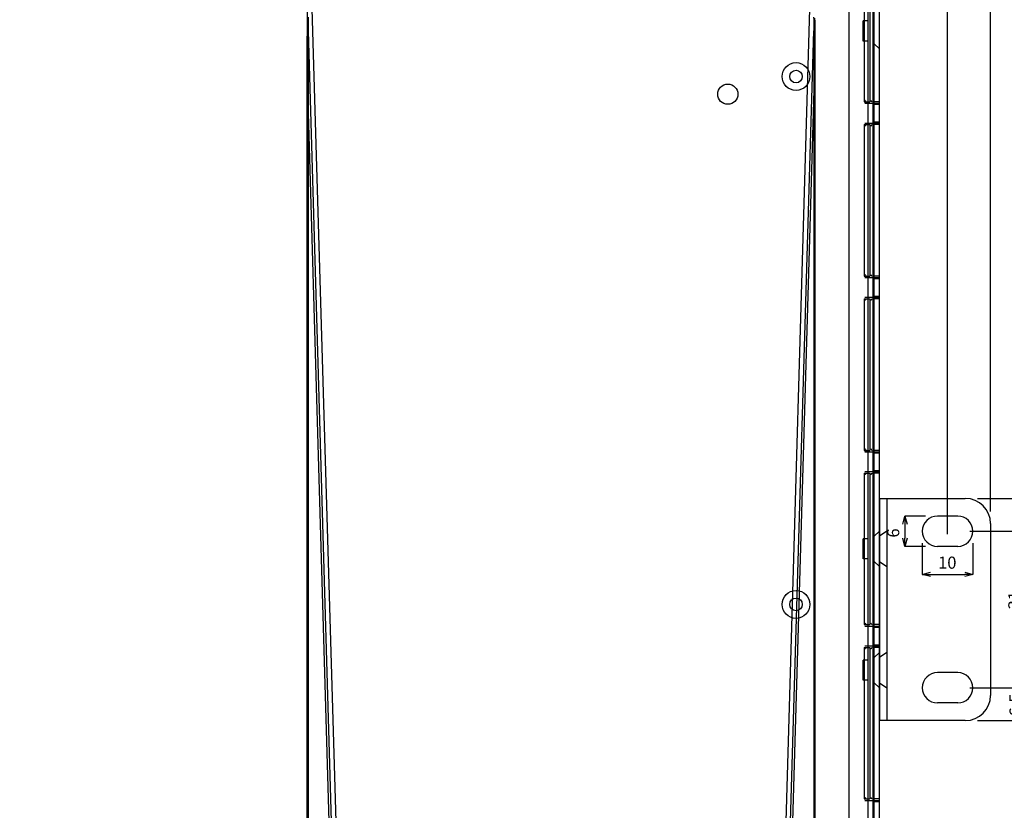
# Model space of a CAD drawing. Extents: x 53889 to 54561, y 6500 to 6915.
# Drawn here: x 54264 to 54459, y 6667 to 6823 of the extents above; entities that cross this region are included whole.
import ezdxf

# ---------------------------------------------------------------- set-up
doc = ezdxf.new("R2010")
doc.units = 0
doc.header["$LTSCALE"] = 5
doc.header["$MEASUREMENT"] = 0
doc.header["$PDMODE"] = 35
doc.layers.get('0').update_dxf_attribs({"linetype": 'CONTINUOUS'})
doc.layers.get('DEFPOINTS').update_dxf_attribs({"linetype": 'CONTINUOUS'})
doc.layers.add('DIM', color=4, linetype='CONTINUOUS')
doc.styles.add('LFP', font='COMPLEX', dxfattribs={"bigfont": 'LFP'})
doc.dimstyles.new('DMT', dxfattribs={"dimscale": 8, "dimtxt": 0.3, "dimasz": 0.3, "dimexe": 0, "dimexo": 0.3, "dimgap": 0.14, "dimtad": 1, "dimtoh": 1, "dimzin": 0, "dimdsep": 46, "dimtxsty": 'LFP', "dimblk": 'OPEN30', "dimcen": 0.2, "dimadec": 0, "dimazin": 0, "dimtfac": 1, "dimtofl": 0, "dimtmove": 1, "dimatfit": 0, "dimldrblk": 'OPEN30', "dimfxl": 1, "dimtolj": 1, "dimtzin": 0, "dimarcsym": 0})

# ---------------------------------------------------------------- blocks, each defined once
blk = doc.blocks.new('_Open30')
at = {"layer": 'DIM', "color": 0, "lineweight": -2}
for p, q in [((-1, 0.27), (0, 0)), ((0, 0), (-1, -0.27)), ((0, 0), (-1, 0))]:
    blk.add_line(p, q, dxfattribs=at)
blk = doc.blocks.new('*D2')
at = {"layer": 'DEFPOINTS', "color": 0, "transparency": 16777216}
for p in [(54448.08, 6845.14), (53983.08, 6718.98), (54448.08, 6718.98)]:
    blk.add_point(p, dxfattribs=at)
at = {"layer": 'DIM', "color": 0, "lineweight": -2, "transparency": 16777216}
for p, q in [((53983.08, 6721.38), (53983.08, 6845.14)), ((53984.68, 6845.14), (54446.48, 6845.14)), ((54448.08, 6721.38), (54448.08, 6845.14))]:
    blk.add_line(p, q, dxfattribs=at)
at = {"layer": 'DIM', "color": 0, "lineweight": -2, "transparency": 16777216, "xscale": 1.6, "yscale": 1.6, "zscale": 1.6, "rotation": 180}
blk.add_blockref('_Open30', (53983.08, 6845.14), dxfattribs=at)
at = {"layer": 'DIM', "color": 0, "lineweight": -2, "transparency": 16777216, "xscale": 1.6, "yscale": 1.6, "zscale": 1.6}
blk.add_blockref('_Open30', (54448.08, 6845.14), dxfattribs=at)
at = {"layer": 'DIM', "color": 0, "transparency": 16777216, "insert": (54211.86, 6847.46), "char_height": 2.4, "attachment_point": 5}
blk.add_mtext('\\A1;465', dxfattribs=at)
blk = doc.blocks.new('*D3')
at = {"layer": 'DEFPOINTS', "color": 0, "transparency": 16777216}
for p in [(54456.58, 6851.09), (53974.58, 6723.48), (54456.58, 6723.48)]:
    blk.add_point(p, dxfattribs=at)
at = {"layer": 'DIM', "color": 0, "lineweight": -2, "transparency": 16777216}
for p, q in [((53974.58, 6725.88), (53974.58, 6851.09)), ((53976.18, 6851.09), (54454.98, 6851.09)), ((54456.58, 6725.88), (54456.58, 6851.09))]:
    blk.add_line(p, q, dxfattribs=at)
at = {"layer": 'DIM', "color": 0, "lineweight": -2, "transparency": 16777216, "xscale": 1.6, "yscale": 1.6, "zscale": 1.6, "rotation": 180}
blk.add_blockref('_Open30', (53974.58, 6851.09), dxfattribs=at)
at = {"layer": 'DIM', "color": 0, "lineweight": -2, "transparency": 16777216, "xscale": 1.6, "yscale": 1.6, "zscale": 1.6}
blk.add_blockref('_Open30', (54456.58, 6851.09), dxfattribs=at)
at = {"layer": 'DIM', "color": 0, "transparency": 16777216, "insert": (54211.2, 6853.41), "char_height": 2.4, "attachment_point": 5}
blk.add_mtext('\\A1;482', dxfattribs=at)
blk = doc.blocks.new('*D4')
at = {"layer": 'DEFPOINTS', "color": 0, "transparency": 16777216}
for p in [(54450.08, 6690.98), (54451.58, 6684.48), (54463.85, 6684.48)]:
    blk.add_point(p, dxfattribs=at)
at = {"layer": 'DIM', "color": 0, "lineweight": -2, "transparency": 16777216}
for p, q in [((54452.48, 6690.98), (54463.85, 6690.98)), ((54463.85, 6689.38), (54463.85, 6686.08)), ((54453.98, 6684.48), (54463.85, 6684.48))]:
    blk.add_line(p, q, dxfattribs=at)
at = {"layer": 'DIM', "color": 0, "lineweight": -2, "transparency": 16777216, "xscale": 1.6, "yscale": 1.6, "zscale": 1.6}
for p, rotation in [((54463.85, 6690.98), 90), ((54463.85, 6684.48), 270)]:
    blk.add_blockref('_Open30', p, dxfattribs=dict(at, rotation=rotation))
at = {"layer": 'DIM', "color": 0, "transparency": 16777216, "insert": (54461.53, 6687.56), "char_height": 2.4, "attachment_point": 5, "rotation": 90}
blk.add_mtext('\\A1;6.5', dxfattribs=at)
blk = doc.blocks.new('*D5')
at = {"layer": 'DEFPOINTS', "color": 0, "transparency": 16777216}
for p in [(54450.08, 6721.98), (54463.62, 6721.98), (54450.08, 6690.98)]:
    blk.add_point(p, dxfattribs=at)
at = {"layer": 'DIM', "color": 0, "lineweight": -2, "transparency": 16777216}
for p, q in [((54452.48, 6721.98), (54463.62, 6721.98)), ((54463.62, 6692.58), (54463.62, 6720.38)), ((54452.48, 6690.98), (54463.62, 6690.98))]:
    blk.add_line(p, q, dxfattribs=at)
at = {"layer": 'DIM', "color": 0, "lineweight": -2, "transparency": 16777216, "xscale": 1.6, "yscale": 1.6, "zscale": 1.6}
for p, rotation in [((54463.62, 6721.98), 90), ((54463.62, 6690.98), 270)]:
    blk.add_blockref('_Open30', p, dxfattribs=dict(at, rotation=rotation))
at = {"layer": 'DIM', "color": 0, "transparency": 16777216, "insert": (54461.3, 6708.3), "char_height": 2.4, "attachment_point": 5, "rotation": 90}
blk.add_mtext('\\A1;31', dxfattribs=at)
blk = doc.blocks.new('*D6')
at = {"layer": 'DEFPOINTS', "color": 0, "transparency": 16777216}
for p in [(54451.58, 6728.48), (54451.58, 6684.48), (54469.56, 6684.48)]:
    blk.add_point(p, dxfattribs=at)
at = {"layer": 'DIM', "color": 0, "lineweight": -2, "transparency": 16777216}
for p, q in [((54453.98, 6728.48), (54469.56, 6728.48)), ((54469.56, 6726.88), (54469.56, 6686.08)), ((54453.98, 6684.48), (54469.56, 6684.48))]:
    blk.add_line(p, q, dxfattribs=at)
at = {"layer": 'DIM', "color": 0, "lineweight": -2, "transparency": 16777216, "xscale": 1.6, "yscale": 1.6, "zscale": 1.6}
for p, rotation in [((54469.56, 6728.48), 90), ((54469.56, 6684.48), 270)]:
    blk.add_blockref('_Open30', p, dxfattribs=dict(at, rotation=rotation))
at = {"layer": 'DIM', "color": 0, "transparency": 16777216, "insert": (54467.24, 6707.16), "char_height": 2.4, "attachment_point": 5, "rotation": 90}
blk.add_mtext('\\A1;44', dxfattribs=at)
blk = doc.blocks.new('*D7')
at = {"layer": 'DEFPOINTS', "color": 0, "transparency": 16777216}
for p in [(54446.08, 6724.98), (54439.64, 6718.98), (54446.08, 6718.98)]:
    blk.add_point(p, dxfattribs=at)
at = {"layer": 'DIM', "color": 0, "lineweight": -2, "transparency": 16777216}
for p, q in [((54443.68, 6724.98), (54439.64, 6724.98)), ((54439.64, 6723.38), (54439.64, 6720.58)), ((54443.68, 6718.98), (54439.64, 6718.98))]:
    blk.add_line(p, q, dxfattribs=at)
at = {"layer": 'DIM', "color": 0, "lineweight": -2, "transparency": 16777216, "xscale": 1.6, "yscale": 1.6, "zscale": 1.6}
for p, rotation in [((54439.64, 6724.98), 90), ((54439.64, 6718.98), 270)]:
    blk.add_blockref('_Open30', p, dxfattribs=dict(at, rotation=rotation))
at = {"layer": 'DIM', "color": 0, "transparency": 16777216, "insert": (54437.32, 6721.62), "char_height": 2.4, "attachment_point": 5, "rotation": 90}
blk.add_mtext('\\A1;6', dxfattribs=at)
blk = doc.blocks.new('*D8')
at = {"layer": 'DEFPOINTS', "color": 0, "transparency": 16777216}
for p in [(54443.08, 6721.98), (54453.08, 6721.98), (54453.08, 6713.43)]:
    blk.add_point(p, dxfattribs=at)
at = {"layer": 'DIM', "color": 0, "lineweight": -2, "transparency": 16777216}
for p, q in [((54443.08, 6719.58), (54443.08, 6713.43)), ((54453.08, 6719.58), (54453.08, 6713.43)), ((54444.68, 6713.43), (54451.48, 6713.43))]:
    blk.add_line(p, q, dxfattribs=at)
at = {"layer": 'DIM', "color": 0, "lineweight": -2, "transparency": 16777216, "xscale": 1.6, "yscale": 1.6, "zscale": 1.6, "rotation": 180}
blk.add_blockref('_Open30', (54443.08, 6713.43), dxfattribs=at)
at = {"layer": 'DIM', "color": 0, "lineweight": -2, "transparency": 16777216, "xscale": 1.6, "yscale": 1.6, "zscale": 1.6}
blk.add_blockref('_Open30', (54453.08, 6713.43), dxfattribs=at)
at = {"layer": 'DIM', "color": 0, "transparency": 16777216, "insert": (54448.02, 6715.75), "char_height": 2.4, "attachment_point": 5}
blk.add_mtext('\\A1;10', dxfattribs=at)

msp = doc.modelspace()

# ---------------------------------------------------------------- linework, layer by layer
for p, q in [((54428.581, 6584.477), (54428.581, 6838.477)), ((54433.581, 6584.477), (54433.581, 6838.477)), ((54434.581, 6584.477), (54434.581, 6838.477)), ((54432.381, 6612.677), (54432.381, 6836.477)), ((54433.381, 6612.677), (54433.381, 6837.477)), ((54328.012, 6631.907), (54322.054, 6835.477)), ((54415.15, 6631.907), (54421.108, 6835.477)), ((54431.544, 6834.977), (54431.544, 6806.977)), ((54432.695, 6834.977), (54432.695, 6806.977)), ((54432.381, 6822.977), (54431.381, 6822.977)), ((54431.381, 6818.977), (54431.381, 6822.977)), ((54321.581, 6602.688), (54321.581, 6821.034)), ((54327.117, 6631.878), (54321.581, 6821.034)), ((54416.045, 6631.878), (54421.581, 6821.034)), ((54421.581, 6821.034), (54421.581, 6602.688)), ((54432.381, 6818.977), (54431.381, 6818.977)), ((54433.581, 6818.477), (54434.581, 6817.477)), ((54326.67, 6631.878), (54321.345, 6813.82)), ((54321.345, 6603.744), (54321.345, 6813.82)), ((54416.492, 6631.878), (54421.817, 6813.82)), ((54421.817, 6813.82), (54421.817, 6603.744)), ((54431.544, 6806.977), (54432.695, 6806.977)), ((54431.715, 6806.677), (54433.429, 6806.677)), ((54433.429, 6806.477), (54433.429, 6806.677)), ((54433.429, 6806.677), (54434.581, 6806.677)), ((54433.429, 6806.477), (54433.581, 6806.477)), ((54434.581, 6806.977), (54433.581, 6806.977)), ((54433.581, 6806.477), (54434.581, 6806.477)), ((54431.544, 6802.477), (54431.544, 6772.477)), ((54431.544, 6802.477), (54432.695, 6802.477)), ((54431.715, 6802.777), (54433.429, 6802.777)), ((54432.695, 6802.477), (54432.695, 6772.477)), ((54433.429, 6802.977), (54433.429, 6802.777)), ((54433.581, 6802.977), (54433.429, 6802.977)), ((54433.429, 6802.777), (54434.581, 6802.777)), ((54433.581, 6802.977), (54434.581, 6802.977)), ((54434.581, 6802.477), (54433.581, 6802.477)), ((54431.544, 6772.477), (54432.695, 6772.477)), ((54431.715, 6772.177), (54433.429, 6772.177)), ((54433.429, 6771.977), (54433.429, 6772.177)), ((54433.429, 6772.177), (54434.581, 6772.177)), ((54434.581, 6772.477), (54433.581, 6772.477)), ((54433.429, 6771.977), (54433.581, 6771.977)), ((54433.581, 6771.977), (54434.581, 6771.977)), ((54431.715, 6768.277), (54433.429, 6768.277)), ((54433.429, 6768.477), (54433.429, 6768.277)), ((54433.581, 6768.477), (54433.429, 6768.477)), ((54433.429, 6768.277), (54434.581, 6768.277)), ((54433.581, 6768.477), (54434.581, 6768.477)), ((54431.544, 6767.977), (54431.544, 6737.977)), ((54431.544, 6767.977), (54432.695, 6767.977)), ((54432.695, 6767.977), (54432.695, 6737.977)), ((54434.581, 6767.977), (54433.581, 6767.977)), ((54431.544, 6737.977), (54432.695, 6737.977)), ((54431.715, 6737.677), (54433.429, 6737.677)), ((54433.429, 6737.477), (54433.429, 6737.677)), ((54433.429, 6737.677), (54434.581, 6737.677)), ((54433.429, 6737.477), (54433.581, 6737.477)), ((54434.581, 6737.977), (54433.581, 6737.977)), ((54433.581, 6737.477), (54434.581, 6737.477)), ((54431.544, 6733.477), (54431.544, 6703.477)), ((54431.544, 6733.477), (54432.695, 6733.477)), ((54431.715, 6733.777), (54433.429, 6733.777)), ((54432.695, 6733.477), (54432.695, 6703.477)), ((54433.429, 6733.977), (54433.429, 6733.777)), ((54433.581, 6733.977), (54433.429, 6733.977)), ((54433.429, 6733.777), (54434.581, 6733.777)), ((54433.581, 6733.977), (54434.581, 6733.977)), ((54434.581, 6733.477), (54433.581, 6733.477)), ((54434.581, 6728.477), (54451.581, 6728.477)), ((54434.581, 6728.477), (54434.581, 6684.477)), ((54436.081, 6728.477), (54436.081, 6684.477)), ((54450.081, 6724.977), (54446.081, 6724.977)), ((54456.581, 6723.477), (54456.581, 6689.477)), ((54434.581, 6721.977), (54433.581, 6720.977)), ((54436.081, 6721.98), (54434.581, 6720.98)), ((54432.381, 6720.477), (54431.381, 6720.477)), ((54431.381, 6716.477), (54431.381, 6720.477)), ((54450.081, 6718.977), (54446.081, 6718.977)), ((54432.381, 6716.477), (54431.381, 6716.477)), ((54433.581, 6715.977), (54434.581, 6714.977)), ((54434.581, 6715.98), (54436.081, 6714.98)), ((54431.544, 6703.477), (54432.695, 6703.477)), ((54431.715, 6703.177), (54433.429, 6703.177)), ((54433.429, 6702.977), (54433.429, 6703.177)), ((54433.429, 6703.177), (54434.581, 6703.177)), ((54433.429, 6702.977), (54433.581, 6702.977)), ((54434.581, 6703.477), (54433.581, 6703.477)), ((54433.581, 6702.977), (54434.581, 6702.977)), ((54431.544, 6698.977), (54431.544, 6668.977)), ((54431.544, 6698.977), (54432.695, 6698.977)), ((54431.715, 6699.277), (54433.429, 6699.277)), ((54432.695, 6698.977), (54432.695, 6668.977)), ((54433.429, 6699.477), (54433.429, 6699.277)), ((54433.581, 6699.477), (54433.429, 6699.477)), ((54433.429, 6699.277), (54434.581, 6699.277)), ((54433.581, 6699.477), (54434.581, 6699.477)), ((54434.581, 6698.977), (54433.581, 6698.977)), ((54434.581, 6697.977), (54433.581, 6696.977)), ((54436.081, 6697.98), (54434.581, 6696.98)), ((54432.381, 6696.477), (54431.381, 6696.477)), ((54431.381, 6692.477), (54431.381, 6696.477)), ((54434.581, 6694.227), (54434.581, 6684.477)), ((54436.081, 6694.848), (54436.081, 6684.477)), ((54432.381, 6692.477), (54431.381, 6692.477)), ((54450.081, 6693.977), (54446.081, 6693.977)), ((54433.581, 6691.977), (54434.581, 6690.977)), ((54434.581, 6691.98), (54436.081, 6690.98)), ((54450.081, 6687.977), (54446.081, 6687.977)), ((54451.581, 6684.477), (54434.581, 6684.477)), ((54431.544, 6668.977), (54432.695, 6668.977)), ((54434.581, 6668.977), (54433.581, 6668.977)), ((54431.715, 6668.677), (54433.429, 6668.677)), ((54433.429, 6668.477), (54433.429, 6668.677)), ((54433.429, 6668.677), (54434.581, 6668.677)), ((54433.429, 6668.477), (54433.581, 6668.477)), ((54433.581, 6668.477), (54434.581, 6668.477))]:
    msp.add_line(p, q)
for points in [[(54321.581, 6821.034, 0), (54321.581, 6821.596, 0), (54321.582, 6822.148, 0), (54321.583, 6822.689, 0), (54321.584, 6823.219, 0), (54321.586, 6823.738, 0)], [(54421.576, 6823.738, 0), (54421.578, 6823.219, 0), (54421.579, 6822.689, 0), (54421.58, 6822.148, 0), (54421.581, 6821.596, 0), (54421.581, 6821.034, 0)], [(54421.768, 6823.524, 0), (54421.776, 6822.876, 0), (54421.782, 6822.211, 0), (54421.788, 6821.529, 0), (54421.794, 6820.831, 0), (54421.799, 6820.117, 0), (54421.803, 6819.386, 0), (54421.807, 6818.639, 0), (54421.81, 6817.876, 0), (54421.812, 6817.097, 0), (54421.814, 6816.302, 0), (54421.816, 6815.49, 0), (54421.817, 6814.663, 0), (54421.817, 6813.82, 0)]]:
    msp.add_polyline3d(points)
for centre, radius in [((54418.081, 6811.977), 2.75), ((54418.081, 6811.977), 1.25), ((54404.581, 6808.477), 2), ((54418.081, 6707.477), 2.75), ((54418.081, 6707.477), 1.25)]:
    msp.add_circle(centre, radius)
for centre, radius, start, end in [((54451.581, 6723.477), 5, 0, 90), ((54446.081, 6721.977), 3, 90, 270), ((54450.081, 6721.977), 3, 270, 90), ((54446.081, 6690.977), 3, 90, 270), ((54450.081, 6690.977), 3, 270, 90), ((54451.581, 6689.477), 5, 270, 0)]:
    msp.add_arc(centre, radius, start, end)
at = {"extrusion": (0, 0, -1)}
for centre, start_param, end_param in [((54431.715, 6806.977), 0, 1.5707963), ((54432.867, 6806.977), 0, 1.5707963), ((54431.715, 6802.477), 1.5707963, 3.1415927), ((54432.867, 6802.477), 1.5707963, 3.1415927), ((54431.715, 6772.477), 0, 1.5707963), ((54432.867, 6772.477), 0, 1.5707963), ((54431.715, 6767.977), 1.5707963, 3.1415927), ((54432.867, 6767.977), 1.5707963, 3.1415927), ((54431.715, 6737.977), 0, 1.5707963), ((54432.867, 6737.977), 0, 1.5707963), ((54431.715, 6733.477), 1.5707963, 3.1415927), ((54432.867, 6733.477), 1.5707963, 3.1415927), ((54431.715, 6703.477), 0, 1.5707963), ((54432.867, 6703.477), 0, 1.5707963), ((54431.715, 6698.977), 1.5707963, 3.1415927), ((54432.867, 6698.977), 1.5707963, 3.1415927), ((54431.715, 6668.977), 0, 1.5707963), ((54432.867, 6668.977), 0, 1.5707963)]:
    msp.add_ellipse(centre, major_axis=(0, 0.3), ratio=0.5714286, start_param=start_param, end_param=end_param, dxfattribs=at)
msp.add_open_spline([(54321.345, 6813.82), (54321.351, 6818.919), (54321.358, 6825.252), (54321.591, 6832.064), (54321.72, 6833.875), (54321.795, 6834.573), (54321.839, 6834.852), (54321.869, 6835.076), (54321.909, 6835.235), (54321.955, 6835.324), (54321.984, 6835.374)], degree=3, knots=[0, 0, 0, 0, 0.7083673, 0.879805, 0.9469138, 0.9604878, 0.9773916, 0.9860188, 0.9919957, 1, 1, 1, 1])

# ---------------------------------------------------------------- dimensions: what is measured, and where the dimension line sits
at = {"layer": 'DIM'}
for base, p1, p2, picture, middle in [((54456.581, 6851.088), (53974.581, 6723.477), (54456.581, 6723.477), '*D3', (54211.2, 6851.088)), ((54448.081, 6845.14), (53983.081, 6718.977), (54448.081, 6718.977), '*D2', (54211.861, 6845.14)), ((54453.081, 6713.434), (54443.081, 6721.977), (54453.081, 6721.977), '*D8', (54448.017, 6713.434))]:
    dim = msp.add_linear_dim(base=base, p1=p1, p2=p2, dimstyle='DMT', override={"dimasz": 0.2, "dimzin": 8, "dimtxsty": 'Standard', "dimcen": 25, "dimazin": 2}, dxfattribs=at)
    dim.commit()
    dim.dimension.update_dxf_attribs({"geometry": picture, "text_midpoint": middle, "dimtype": 128})
for base, p1, p2, picture, middle in [((54469.556, 6684.477), (54451.581, 6728.477), (54451.581, 6684.477), '*D6', (54469.556, 6707.162)), ((54439.644, 6718.977), (54446.081, 6724.977), (54446.081, 6718.977), '*D7', (54439.644, 6721.623)), ((54463.624, 6721.977), (54450.081, 6690.977), (54450.081, 6721.977), '*D5', (54463.624, 6708.302)), ((54463.852, 6684.477), (54450.081, 6690.977), (54451.581, 6684.477), '*D4', (54463.852, 6687.559))]:
    dim = msp.add_linear_dim(base=base, p1=p1, p2=p2, angle=90, dimstyle='DMT', override={"dimasz": 0.2, "dimzin": 8, "dimtxsty": 'Standard', "dimcen": 25, "dimazin": 2}, dxfattribs=at)
    dim.commit()
    dim.dimension.update_dxf_attribs({"geometry": picture, "text_midpoint": middle, "dimtype": 128})

doc.saveas('drawing.dxf')
